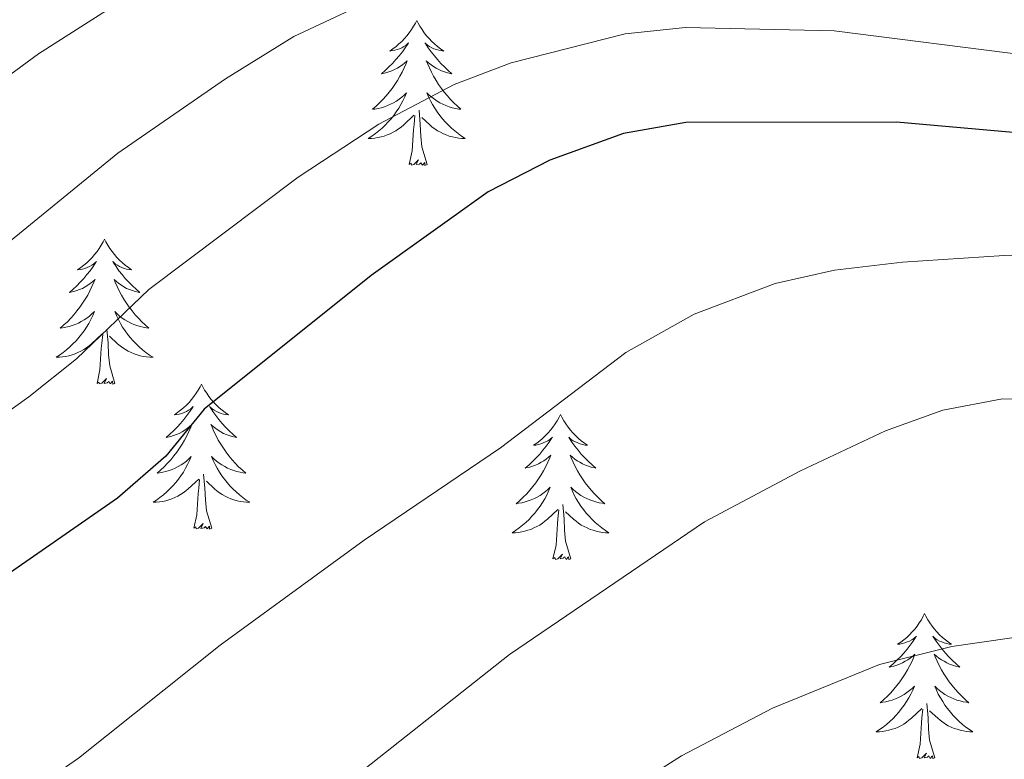
# Model space of a CAD drawing. Units: metres. Extents: x 641023 to 645538, y 718113 to 721175.
# Drawn here: x 643011 to 643092, y 720443 to 720504 of the extents above; entities that cross this region are included whole.
import ezdxf

# ---------------------------------------------------------------- set-up
doc = ezdxf.new("R2010")
doc.units = ezdxf.units.M
doc.header["$MEASUREMENT"] = 0
for name, color, linetype, lineweight in [('Carátula', 7, 'Continuous', 5), ('Elementos auxiliares', 7, 'Continuous', 5), ('Entidades rústicas y varios', 7, 'Continuous', 5), ('Relieve y altimetría', 7, 'Continuous', 5), ('Viales y ferrocarril', 7, 'Continuous', 5)]:
    doc.layers.add(name, color=color, linetype=linetype, lineweight=lineweight)

msp = doc.modelspace()

# ---------------------------------------------------------------- linework, layer by layer
at = {"layer": 'Carátula', "color": 7, "linetype": 'Continuous', "lineweight": 5}
msp.add_3dface([(641084.03, 718113.19), (645538.08, 718205.46), (645476.56, 721174.84), (641022.52, 721082.57)], dxfattribs=at)
at = {"layer": 'Elementos auxiliares', "color": 250, "linetype": 'Continuous', "lineweight": 5}
msp.add_3dface([(641951.31, 718525.04), (641903.99, 720838.46), (645321, 720909.27), (645369.46, 718595.85)], dxfattribs=at)
at = {"layer": 'Entidades rústicas y varios', "color": 92, "linetype": 'Continuous', "lineweight": 5, "flags": 128}
for points in [[(643043.35, 720503.71), (643043.24, 720503.49), (643043.09, 720503.22), (643042.92, 720502.95), (643042.74, 720502.69), (643042.54, 720502.45), (643042.34, 720502.21), (643042.12, 720501.98), (643041.89, 720501.77), (643041.65, 720501.56), (643041.4, 720501.37), (643041.14, 720501.19), (643041.34, 720501.22), (643041.54, 720501.26), (643041.74, 720501.31), (643041.93, 720501.38), (643042.12, 720501.46), (643042.3, 720501.56), (643042.48, 720501.68), (643042.68, 720501.87), (643042.64, 720501.8), (643042.41, 720501.46), (643042.17, 720501.12), (643041.91, 720500.79), (643041.64, 720500.48), (643041.36, 720500.17), (643041.07, 720499.88), (643040.77, 720499.6), (643040.46, 720499.32), (643040.58, 720499.35), (643040.82, 720499.41), (643041.07, 720499.48), (643041.3, 720499.57), (643041.53, 720499.67), (643041.76, 720499.79), (643041.97, 720499.92), (643042.18, 720500.06), (643042.38, 720500.22), (643042.56, 720500.39), (643042.48, 720500.17), (643042.32, 720499.81), (643042.15, 720499.45), (643041.96, 720499.11), (643041.76, 720498.77), (643041.55, 720498.44), (643041.32, 720498.11), (643041.09, 720497.8), (643040.84, 720497.5), (643040.57, 720497.21), (643040.3, 720496.93), (643040.01, 720496.66), (643039.71, 720496.4), (643039.91, 720496.42), (643040.18, 720496.47), (643040.44, 720496.53), (643040.7, 720496.61), (643040.95, 720496.71), (643041.2, 720496.81), (643041.44, 720496.94), (643041.68, 720497.08), (643041.9, 720497.22), (643042.12, 720497.39), (643042.32, 720497.56), (643042.52, 720497.75), (643042.38, 720497.43), (643042.22, 720497.1), (643042.05, 720496.79), (643041.87, 720496.49), (643041.67, 720496.19), (643041.46, 720495.9), (643041.24, 720495.62), (643041, 720495.36), (643040.76, 720495.1), (643040.5, 720494.85), (643040.23, 720494.62), (643039.95, 720494.4), (643039.66, 720494.19), (643039.37, 720494), (643039.64, 720494), (643039.9, 720494.03), (643040.16, 720494.07), (643040.42, 720494.13), (643040.68, 720494.2), (643040.93, 720494.29), (643041.17, 720494.39), (643041.41, 720494.51), (643041.64, 720494.64), (643041.86, 720494.78), (643042.07, 720494.94), (643042.28, 720495.11), (643043.12, 720495.91)], [(643043.35, 720503.71), (643043.46, 720503.49), (643043.62, 720503.22), (643043.79, 720502.95), (643043.97, 720502.69), (643044.16, 720502.45), (643044.37, 720502.21), (643044.59, 720501.98), (643044.82, 720501.77), (643045.06, 720501.56), (643045.31, 720501.37), (643045.57, 720501.19), (643045.37, 720501.22), (643045.17, 720501.26), (643044.97, 720501.31), (643044.77, 720501.38), (643044.58, 720501.46), (643044.4, 720501.56), (643044.23, 720501.68), (643044.02, 720501.87), (643044.07, 720501.8), (643044.3, 720501.46), (643044.54, 720501.12), (643044.8, 720500.79), (643045.06, 720500.48), (643045.34, 720500.17), (643045.64, 720499.88), (643045.94, 720499.6), (643046.25, 720499.32), (643046.13, 720499.35), (643045.88, 720499.41), (643045.64, 720499.48), (643045.4, 720499.57), (643045.17, 720499.67), (643044.95, 720499.79), (643044.73, 720499.92), (643044.53, 720500.06), (643044.33, 720500.22), (643044.14, 720500.39), (643044.23, 720500.17), (643044.39, 720499.81), (643044.56, 720499.45), (643044.74, 720499.11), (643044.94, 720498.77), (643045.15, 720498.44), (643045.38, 720498.11), (643045.62, 720497.8), (643045.87, 720497.5), (643046.14, 720497.21), (643046.41, 720496.93), (643046.7, 720496.66), (643046.99, 720496.4), (643046.8, 720496.42), (643046.53, 720496.47), (643046.27, 720496.53), (643046.01, 720496.61), (643045.75, 720496.71), (643045.51, 720496.81), (643045.26, 720496.94), (643045.03, 720497.08), (643044.81, 720497.22), (643044.59, 720497.39), (643044.38, 720497.56), (643044.19, 720497.75), (643044.33, 720497.43), (643044.48, 720497.1), (643044.65, 720496.79), (643044.84, 720496.49), (643045.03, 720496.19), (643045.24, 720495.9), (643045.47, 720495.62), (643045.7, 720495.36), (643045.95, 720495.1), (643046.21, 720494.85), (643046.48, 720494.62), (643046.75, 720494.4), (643047.04, 720494.19), (643047.33, 720494), (643047.07, 720494), (643046.8, 720494.03), (643046.54, 720494.07), (643046.28, 720494.13), (643046.03, 720494.2), (643045.78, 720494.29), (643045.54, 720494.39), (643045.3, 720494.51), (643045.07, 720494.64), (643044.84, 720494.78), (643044.63, 720494.94), (643044.43, 720495.11), (643043.77, 720495.73)], [(643044.2, 720491.86), (643043.78, 720493.3), (643043.68, 720494.2), (643043.64, 720495.15), (643043.54, 720496.32)], [(643042.73, 720491.86), (643042.98, 720492.98), (643043.09, 720494.72), (643043.14, 720495.15), (643043.2, 720495.88)], [(643044.2, 720491.86), (643044.03, 720491.79), (643044.01, 720492.03), (643043.82, 720491.81), (643043.7, 720492.01), (643043.58, 720491.9), (643043.31, 720491.85), (643043.5, 720492.24), (643043.12, 720491.86), (643042.93, 720491.81), (643042.89, 720491.97), (643042.73, 720491.86)], [(643017.7, 720485.72), (643017.58, 720485.51), (643017.43, 720485.23), (643017.26, 720484.96), (643017.08, 720484.71), (643016.88, 720484.46), (643016.68, 720484.22), (643016.46, 720484), (643016.23, 720483.78), (643015.99, 720483.58), (643015.74, 720483.39), (643015.48, 720483.21), (643015.68, 720483.23), (643015.88, 720483.27), (643016.08, 720483.32), (643016.27, 720483.39), (643016.46, 720483.48), (643016.64, 720483.58), (643016.82, 720483.69), (643017.02, 720483.88), (643016.98, 720483.82), (643016.75, 720483.47), (643016.51, 720483.13), (643016.25, 720482.81), (643015.98, 720482.49), (643015.7, 720482.19), (643015.41, 720481.89), (643015.11, 720481.61), (643014.8, 720481.34), (643014.92, 720481.36), (643015.17, 720481.42), (643015.41, 720481.49), (643015.64, 720481.58), (643015.88, 720481.68), (643016.1, 720481.8), (643016.32, 720481.93), (643016.52, 720482.08), (643016.72, 720482.24), (643016.91, 720482.4), (643016.82, 720482.18), (643016.66, 720481.82), (643016.49, 720481.47), (643016.31, 720481.12), (643016.11, 720480.78), (643015.89, 720480.45), (643015.67, 720480.13), (643015.43, 720479.82), (643015.18, 720479.51), (643014.91, 720479.22), (643014.64, 720478.94), (643014.35, 720478.67), (643014.05, 720478.41), (643014.25, 720478.44), (643014.52, 720478.48), (643014.78, 720478.55), (643015.04, 720478.63), (643015.29, 720478.72), (643015.54, 720478.83), (643015.78, 720478.95), (643016.02, 720479.09), (643016.24, 720479.24), (643016.46, 720479.4), (643016.66, 720479.58), (643016.86, 720479.77), (643016.72, 720479.44), (643016.56, 720479.12), (643016.39, 720478.8), (643016.21, 720478.5), (643016.01, 720478.2), (643015.8, 720477.92), (643015.58, 720477.64), (643015.35, 720477.37), (643015.1, 720477.11), (643014.84, 720476.87), (643014.57, 720476.63), (643014.29, 720476.41), (643014, 720476.2), (643013.72, 720476.01), (643013.98, 720476.02), (643014.24, 720476.04), (643014.5, 720476.08), (643014.76, 720476.14), (643015.02, 720476.21), (643015.27, 720476.3), (643015.51, 720476.4), (643015.75, 720476.52), (643015.98, 720476.65), (643016.2, 720476.8), (643016.42, 720476.95), (643016.62, 720477.12), (643017.47, 720477.92)], [(643017.7, 720485.72), (643017.81, 720485.51), (643017.96, 720485.23), (643018.13, 720484.96), (643018.31, 720484.71), (643018.5, 720484.46), (643018.71, 720484.22), (643018.93, 720484), (643019.16, 720483.78), (643019.4, 720483.58), (643019.65, 720483.39), (643019.91, 720483.21), (643019.71, 720483.23), (643019.51, 720483.27), (643019.31, 720483.32), (643019.12, 720483.39), (643018.93, 720483.48), (643018.75, 720483.58), (643018.57, 720483.69), (643018.37, 720483.88), (643018.41, 720483.82), (643018.64, 720483.47), (643018.88, 720483.13), (643019.14, 720482.81), (643019.4, 720482.49), (643019.68, 720482.19), (643019.98, 720481.89), (643020.28, 720481.61), (643020.59, 720481.34), (643020.47, 720481.36), (643020.22, 720481.42), (643019.98, 720481.49), (643019.74, 720481.58), (643019.51, 720481.68), (643019.29, 720481.8), (643019.08, 720481.93), (643018.87, 720482.08), (643018.67, 720482.24), (643018.48, 720482.4), (643018.57, 720482.18), (643018.73, 720481.82), (643018.9, 720481.47), (643019.08, 720481.12), (643019.28, 720480.78), (643019.5, 720480.45), (643019.72, 720480.13), (643019.96, 720479.82), (643020.21, 720479.51), (643020.48, 720479.22), (643020.75, 720478.94), (643021.04, 720478.67), (643021.34, 720478.41), (643021.14, 720478.44), (643020.87, 720478.48), (643020.61, 720478.55), (643020.35, 720478.63), (643020.1, 720478.72), (643019.85, 720478.83), (643019.61, 720478.95), (643019.37, 720479.09), (643019.15, 720479.24), (643018.93, 720479.4), (643018.73, 720479.58), (643018.53, 720479.77), (643018.67, 720479.44), (643018.83, 720479.12), (643019, 720478.8), (643019.18, 720478.5), (643019.38, 720478.2), (643019.59, 720477.92), (643019.81, 720477.64), (643020.04, 720477.37), (643020.29, 720477.11), (643020.55, 720476.87), (643020.82, 720476.63), (643021.1, 720476.41), (643021.38, 720476.2), (643021.68, 720476.01), (643021.41, 720476.02), (643021.15, 720476.04), (643020.88, 720476.08), (643020.63, 720476.14), (643020.37, 720476.21), (643020.12, 720476.3), (643019.88, 720476.4), (643019.64, 720476.52), (643019.41, 720476.65), (643019.19, 720476.8), (643018.97, 720476.95), (643018.77, 720477.12), (643018.11, 720477.74)], [(643017.08, 720473.87), (643017.32, 720474.99), (643017.43, 720476.73), (643017.48, 720477.17), (643017.54, 720477.89)], [(643018.55, 720473.87), (643018.12, 720475.31), (643018.03, 720476.22), (643017.98, 720477.17), (643017.88, 720478.33)], [(643018.55, 720473.87), (643018.37, 720473.81), (643018.35, 720474.04), (643018.16, 720473.82), (643018.04, 720474.03), (643017.92, 720473.92), (643017.65, 720473.86), (643017.85, 720474.26), (643017.46, 720473.88), (643017.27, 720473.82), (643017.23, 720473.98), (643017.08, 720473.87)], [(643025.66, 720473.81), (643025.54, 720473.59), (643025.39, 720473.31), (643025.22, 720473.05), (643025.04, 720472.79), (643024.84, 720472.54), (643024.64, 720472.3), (643024.42, 720472.08), (643024.19, 720471.86), (643023.95, 720471.66), (643023.7, 720471.47), (643023.44, 720471.29), (643023.64, 720471.31), (643023.84, 720471.35), (643024.04, 720471.4), (643024.23, 720471.47), (643024.42, 720471.56), (643024.6, 720471.66), (643024.78, 720471.77), (643024.98, 720471.96), (643024.94, 720471.9), (643024.71, 720471.55), (643024.47, 720471.22), (643024.21, 720470.89), (643023.94, 720470.57), (643023.66, 720470.27), (643023.37, 720469.97), (643023.07, 720469.69), (643022.76, 720469.42), (643022.88, 720469.44), (643023.13, 720469.5), (643023.37, 720469.57), (643023.6, 720469.66), (643023.84, 720469.76), (643024.06, 720469.88), (643024.28, 720470.01), (643024.48, 720470.16), (643024.68, 720470.32), (643024.87, 720470.49), (643024.78, 720470.26), (643024.62, 720469.9), (643024.45, 720469.55), (643024.27, 720469.2), (643024.07, 720468.86), (643023.85, 720468.53), (643023.63, 720468.21), (643023.39, 720467.9), (643023.14, 720467.59), (643022.87, 720467.3), (643022.6, 720467.02), (643022.31, 720466.75), (643022.01, 720466.49), (643022.21, 720466.52), (643022.48, 720466.56), (643022.74, 720466.63), (643023, 720466.71), (643023.25, 720466.8), (643023.5, 720466.91), (643023.74, 720467.03), (643023.98, 720467.17), (643024.2, 720467.32), (643024.42, 720467.48), (643024.62, 720467.66), (643024.82, 720467.85), (643024.68, 720467.52), (643024.52, 720467.2), (643024.35, 720466.89), (643024.17, 720466.58), (643023.97, 720466.28), (643023.76, 720466), (643023.54, 720465.72), (643023.31, 720465.45), (643023.06, 720465.19), (643022.8, 720464.95), (643022.53, 720464.71), (643022.25, 720464.49), (643021.96, 720464.28), (643021.68, 720464.09), (643021.94, 720464.1), (643022.2, 720464.12), (643022.46, 720464.17), (643022.72, 720464.22), (643022.98, 720464.3), (643023.23, 720464.38), (643023.47, 720464.48), (643023.71, 720464.6), (643023.94, 720464.73), (643024.16, 720464.88), (643024.38, 720465.04), (643024.58, 720465.2), (643025.43, 720466)], [(643025.66, 720473.81), (643025.77, 720473.59), (643025.92, 720473.31), (643026.09, 720473.05), (643026.27, 720472.79), (643026.46, 720472.54), (643026.67, 720472.3), (643026.89, 720472.08), (643027.12, 720471.86), (643027.36, 720471.66), (643027.61, 720471.47), (643027.87, 720471.29), (643027.67, 720471.31), (643027.47, 720471.35), (643027.27, 720471.4), (643027.08, 720471.47), (643026.89, 720471.56), (643026.71, 720471.66), (643026.53, 720471.77), (643026.33, 720471.96), (643026.37, 720471.9), (643026.6, 720471.55), (643026.84, 720471.22), (643027.1, 720470.89), (643027.36, 720470.57), (643027.64, 720470.27), (643027.94, 720469.97), (643028.24, 720469.69), (643028.55, 720469.42), (643028.43, 720469.44), (643028.18, 720469.5), (643027.94, 720469.57), (643027.7, 720469.66), (643027.47, 720469.76), (643027.25, 720469.88), (643027.04, 720470.01), (643026.83, 720470.16), (643026.63, 720470.32), (643026.44, 720470.49), (643026.53, 720470.26), (643026.69, 720469.9), (643026.86, 720469.55), (643027.04, 720469.2), (643027.24, 720468.86), (643027.46, 720468.53), (643027.68, 720468.21), (643027.92, 720467.9), (643028.17, 720467.59), (643028.44, 720467.3), (643028.71, 720467.02), (643029, 720466.75), (643029.3, 720466.49), (643029.1, 720466.52), (643028.83, 720466.56), (643028.57, 720466.63), (643028.31, 720466.71), (643028.06, 720466.8), (643027.81, 720466.91), (643027.57, 720467.03), (643027.33, 720467.17), (643027.11, 720467.32), (643026.89, 720467.48), (643026.69, 720467.66), (643026.49, 720467.85), (643026.63, 720467.52), (643026.79, 720467.2), (643026.96, 720466.89), (643027.14, 720466.58), (643027.34, 720466.28), (643027.55, 720466), (643027.77, 720465.72), (643028, 720465.45), (643028.25, 720465.19), (643028.51, 720464.95), (643028.78, 720464.71), (643029.06, 720464.49), (643029.34, 720464.28), (643029.64, 720464.09), (643029.37, 720464.1), (643029.11, 720464.12), (643028.84, 720464.17), (643028.59, 720464.22), (643028.33, 720464.3), (643028.08, 720464.38), (643027.84, 720464.48), (643027.6, 720464.6), (643027.37, 720464.73), (643027.15, 720464.88), (643026.93, 720465.04), (643026.73, 720465.2), (643026.07, 720465.82)], [(643055.17, 720471.3), (643055.06, 720471.08), (643054.9, 720470.8), (643054.74, 720470.54), (643054.55, 720470.28), (643054.36, 720470.03), (643054.15, 720469.8), (643053.93, 720469.57), (643053.7, 720469.35), (643053.46, 720469.15), (643053.21, 720468.96), (643052.95, 720468.78), (643053.15, 720468.8), (643053.36, 720468.84), (643053.55, 720468.9), (643053.75, 720468.97), (643053.94, 720469.05), (643054.12, 720469.15), (643054.29, 720469.26), (643054.5, 720469.45), (643054.46, 720469.39), (643054.23, 720469.04), (643053.98, 720468.71), (643053.73, 720468.38), (643053.46, 720468.06), (643053.18, 720467.76), (643052.89, 720467.47), (643052.58, 720467.18), (643052.27, 720466.91), (643052.4, 720466.94), (643052.64, 720466.99), (643052.88, 720467.07), (643053.12, 720467.15), (643053.35, 720467.26), (643053.57, 720467.38), (643053.79, 720467.51), (643054, 720467.65), (643054.19, 720467.81), (643054.38, 720467.98), (643054.29, 720467.76), (643054.14, 720467.4), (643053.97, 720467.04), (643053.78, 720466.69), (643053.58, 720466.35), (643053.37, 720466.02), (643053.14, 720465.7), (643052.9, 720465.39), (643052.65, 720465.09), (643052.39, 720464.79), (643052.11, 720464.51), (643051.83, 720464.24), (643051.53, 720463.98), (643051.72, 720464.01), (643051.99, 720464.06), (643052.26, 720464.12), (643052.51, 720464.2), (643052.77, 720464.29), (643053.02, 720464.4), (643053.26, 720464.52), (643053.49, 720464.66), (643053.72, 720464.81), (643053.93, 720464.98), (643054.14, 720465.15), (643054.33, 720465.34), (643054.19, 720465.01), (643054.04, 720464.69), (643053.87, 720464.38), (643053.69, 720464.07), (643053.49, 720463.78), (643053.28, 720463.49), (643053.06, 720463.21), (643052.82, 720462.94), (643052.58, 720462.68), (643052.32, 720462.44), (643052.05, 720462.2), (643051.77, 720461.98), (643051.48, 720461.77), (643051.19, 720461.58), (643051.46, 720461.59), (643051.72, 720461.62), (643051.98, 720461.66), (643052.24, 720461.72), (643052.49, 720461.79), (643052.74, 720461.87), (643052.99, 720461.98), (643053.23, 720462.09), (643053.46, 720462.22), (643053.68, 720462.37), (643053.89, 720462.53), (643054.09, 720462.7), (643054.94, 720463.5)], [(643055.17, 720471.3), (643055.28, 720471.08), (643055.44, 720470.8), (643055.6, 720470.54), (643055.79, 720470.28), (643055.98, 720470.03), (643056.19, 720469.8), (643056.41, 720469.57), (643056.64, 720469.35), (643056.88, 720469.15), (643057.13, 720468.96), (643057.39, 720468.78), (643057.19, 720468.8), (643056.98, 720468.84), (643056.79, 720468.9), (643056.59, 720468.97), (643056.4, 720469.05), (643056.22, 720469.15), (643056.05, 720469.26), (643055.84, 720469.45), (643055.88, 720469.39), (643056.11, 720469.04), (643056.36, 720468.71), (643056.61, 720468.38), (643056.88, 720468.06), (643057.16, 720467.76), (643057.45, 720467.47), (643057.76, 720467.18), (643058.07, 720466.91), (643057.94, 720466.94), (643057.7, 720466.99), (643057.46, 720467.07), (643057.22, 720467.15), (643056.99, 720467.26), (643056.77, 720467.38), (643056.55, 720467.51), (643056.34, 720467.65), (643056.15, 720467.81), (643055.96, 720467.98), (643056.05, 720467.76), (643056.2, 720467.4), (643056.37, 720467.04), (643056.56, 720466.69), (643056.76, 720466.35), (643056.97, 720466.02), (643057.2, 720465.7), (643057.44, 720465.39), (643057.69, 720465.09), (643057.95, 720464.79), (643058.23, 720464.51), (643058.51, 720464.24), (643058.81, 720463.98), (643058.62, 720464.01), (643058.35, 720464.06), (643058.08, 720464.12), (643057.83, 720464.2), (643057.57, 720464.29), (643057.32, 720464.4), (643057.08, 720464.52), (643056.85, 720464.66), (643056.62, 720464.81), (643056.41, 720464.98), (643056.2, 720465.15), (643056.01, 720465.34), (643056.15, 720465.01), (643056.3, 720464.69), (643056.47, 720464.38), (643056.65, 720464.07), (643056.85, 720463.78), (643057.06, 720463.49), (643057.28, 720463.21), (643057.52, 720462.94), (643057.76, 720462.68), (643058.02, 720462.44), (643058.29, 720462.2), (643058.57, 720461.98), (643058.86, 720461.77), (643059.15, 720461.58), (643058.88, 720461.59), (643058.62, 720461.62), (643058.36, 720461.66), (643058.1, 720461.72), (643057.85, 720461.79), (643057.6, 720461.87), (643057.35, 720461.98), (643057.11, 720462.09), (643056.88, 720462.22), (643056.66, 720462.37), (643056.45, 720462.53), (643056.25, 720462.7), (643055.59, 720463.32)], [(643026.51, 720461.96), (643026.08, 720463.4), (643025.99, 720464.3), (643025.94, 720465.25), (643025.84, 720466.41)], [(643025.04, 720461.96), (643025.28, 720463.07), (643025.39, 720464.82), (643025.44, 720465.25), (643025.5, 720465.97)], [(643054.55, 720459.45), (643054.8, 720460.56), (643054.91, 720462.31), (643054.96, 720462.74), (643055.02, 720463.46)], [(643056.02, 720459.45), (643055.59, 720460.89), (643055.5, 720461.79), (643055.46, 720462.74), (643055.35, 720463.9)], [(643026.51, 720461.96), (643026.33, 720461.89), (643026.31, 720462.13), (643026.12, 720461.9), (643026, 720462.11), (643025.88, 720462), (643025.61, 720461.94), (643025.81, 720462.34), (643025.42, 720461.96), (643025.23, 720461.9), (643025.19, 720462.07), (643025.04, 720461.96)], [(643056.02, 720459.45), (643055.85, 720459.38), (643055.83, 720459.62), (643055.64, 720459.4), (643055.52, 720459.6), (643055.4, 720459.49), (643055.13, 720459.44), (643055.32, 720459.83), (643054.94, 720459.45), (643054.75, 720459.4), (643054.71, 720459.56), (643054.55, 720459.45)], [(643085.09, 720454.94), (643084.98, 720454.72), (643084.83, 720454.44), (643084.66, 720454.18), (643084.48, 720453.92), (643084.28, 720453.67), (643084.08, 720453.44), (643083.86, 720453.21), (643083.63, 720452.99), (643083.39, 720452.79), (643083.14, 720452.6), (643082.88, 720452.42), (643083.07, 720452.44), (643083.28, 720452.48), (643083.48, 720452.54), (643083.67, 720452.61), (643083.86, 720452.69), (643084.04, 720452.79), (643084.22, 720452.9), (643084.42, 720453.09), (643084.38, 720453.03), (643084.15, 720452.68), (643083.91, 720452.35), (643083.65, 720452.02), (643083.38, 720451.7), (643083.1, 720451.4), (643082.81, 720451.11), (643082.51, 720450.82), (643082.19, 720450.55), (643082.32, 720450.58), (643082.56, 720450.63), (643082.81, 720450.71), (643083.04, 720450.79), (643083.27, 720450.9), (643083.5, 720451.02), (643083.71, 720451.15), (643083.92, 720451.29), (643084.12, 720451.45), (643084.3, 720451.62), (643084.22, 720451.4), (643084.06, 720451.04), (643083.89, 720450.68), (643083.7, 720450.33), (643083.5, 720449.99), (643083.29, 720449.66), (643083.06, 720449.34), (643082.82, 720449.03), (643082.57, 720448.73), (643082.31, 720448.43), (643082.04, 720448.15), (643081.75, 720447.88), (643081.45, 720447.62), (643081.65, 720447.65), (643081.91, 720447.7), (643082.18, 720447.76), (643082.44, 720447.84), (643082.69, 720447.93), (643082.94, 720448.04), (643083.18, 720448.16), (643083.41, 720448.3), (643083.64, 720448.45), (643083.86, 720448.62), (643084.06, 720448.79), (643084.26, 720448.98), (643084.12, 720448.65), (643083.96, 720448.33), (643083.79, 720448.02), (643083.61, 720447.71), (643083.41, 720447.42), (643083.2, 720447.13), (643082.98, 720446.85), (643082.74, 720446.58), (643082.5, 720446.32), (643082.24, 720446.08), (643081.97, 720445.84), (643081.69, 720445.62), (643081.4, 720445.41), (643081.11, 720445.22), (643081.38, 720445.23), (643081.64, 720445.26), (643081.9, 720445.3), (643082.16, 720445.36), (643082.42, 720445.43), (643082.67, 720445.51), (643082.91, 720445.62), (643083.15, 720445.73), (643083.38, 720445.86), (643083.6, 720446.01), (643083.81, 720446.17), (643084.02, 720446.34), (643084.86, 720447.14)], [(643085.09, 720454.94), (643085.2, 720454.72), (643085.36, 720454.44), (643085.53, 720454.18), (643085.71, 720453.92), (643085.9, 720453.67), (643086.11, 720453.44), (643086.33, 720453.21), (643086.56, 720452.99), (643086.8, 720452.79), (643087.05, 720452.6), (643087.31, 720452.42), (643087.11, 720452.44), (643086.91, 720452.48), (643086.71, 720452.54), (643086.51, 720452.61), (643086.32, 720452.69), (643086.14, 720452.79), (643085.97, 720452.9), (643085.76, 720453.09), (643085.8, 720453.03), (643086.04, 720452.68), (643086.28, 720452.35), (643086.53, 720452.02), (643086.8, 720451.7), (643087.08, 720451.4), (643087.37, 720451.11), (643087.68, 720450.82), (643087.99, 720450.55), (643087.87, 720450.58), (643087.62, 720450.63), (643087.38, 720450.71), (643087.14, 720450.79), (643086.91, 720450.9), (643086.69, 720451.02), (643086.47, 720451.15), (643086.26, 720451.29), (643086.07, 720451.45), (643085.88, 720451.62), (643085.97, 720451.4), (643086.12, 720451.04), (643086.3, 720450.68), (643086.48, 720450.33), (643086.68, 720449.99), (643086.89, 720449.66), (643087.12, 720449.34), (643087.36, 720449.03), (643087.61, 720448.73), (643087.87, 720448.43), (643088.15, 720448.15), (643088.44, 720447.88), (643088.73, 720447.62), (643088.54, 720447.65), (643088.27, 720447.7), (643088.01, 720447.76), (643087.75, 720447.84), (643087.49, 720447.93), (643087.24, 720448.04), (643087, 720448.16), (643086.77, 720448.3), (643086.54, 720448.45), (643086.33, 720448.62), (643086.12, 720448.79), (643085.93, 720448.98), (643086.07, 720448.65), (643086.22, 720448.33), (643086.39, 720448.02), (643086.58, 720447.71), (643086.77, 720447.42), (643086.98, 720447.13), (643087.21, 720446.85), (643087.44, 720446.58), (643087.69, 720446.32), (643087.94, 720446.08), (643088.21, 720445.84), (643088.49, 720445.62), (643088.78, 720445.41), (643089.07, 720445.22), (643088.81, 720445.23), (643088.54, 720445.26), (643088.28, 720445.3), (643088.02, 720445.36), (643087.77, 720445.43), (643087.52, 720445.51), (643087.27, 720445.62), (643087.04, 720445.73), (643086.81, 720445.86), (643086.58, 720446.01), (643086.37, 720446.17), (643086.17, 720446.34), (643085.51, 720446.96)], [(643084.47, 720443.09), (643084.72, 720444.2), (643084.83, 720445.95), (643084.88, 720446.38), (643084.94, 720447.1)], [(643085.94, 720443.09), (643085.51, 720444.53), (643085.42, 720445.43), (643085.38, 720446.38), (643085.28, 720447.54)], [(643085.94, 720443.09), (643085.77, 720443.02), (643085.75, 720443.26), (643085.56, 720443.04), (643085.44, 720443.24), (643085.32, 720443.13), (643085.05, 720443.08), (643085.24, 720443.47), (643084.86, 720443.09), (643084.67, 720443.04), (643084.63, 720443.2), (643084.47, 720443.09)]]:
    msp.add_lwpolyline(points, dxfattribs=at)
at = {"layer": 'Relieve y altimetría', "color": 30, "linetype": 'Continuous', "lineweight": 5, "flags": 128}
for points, elevation in [([(643123.21, 720506.21), (643077.42, 720517.91), (643066.66, 720518.8), (643052.11, 720517.89), (643045.28, 720516.37), (643035.45, 720513.57), (643030.75, 720511.85), (643022.93, 720507.77), (643012.27, 720500.96), (643001.99, 720493.41), (642994.99, 720487.69), (642978.46, 720476.62), (642971.3, 720472.47), (642963.62, 720469.42), (642957.12, 720468.41), (642946.75, 720465.55)], 585), ([(643093.1, 720507.42), (643077.54, 720510.39), (643067.04, 720510.97), (643060.46, 720510.61), (643053.25, 720509.47), (643047.93, 720508.22), (643040.04, 720505.58), (643033.25, 720502.38), (643027.63, 720498.9), (643018.78, 720492.8), (643004.1, 720480.82), (642985.55, 720467.91), (642981.38, 720465.34), (642967.14, 720459.2), (642962.27, 720458.03), (642947.14, 720455.7)], 590), ([(643093.63, 720500.83), (643077.67, 720502.86), (643065.45, 720503.13), (643060.48, 720502.59), (643051.11, 720500.23), (643046.44, 720498.45), (643040.25, 720495.19), (643033.62, 720490.82), (643021.34, 720481.58), (643015.39, 720475.88), (643011.48, 720472.76), (642991.37, 720458.34), (642987.05, 720455.84), (642978.38, 720451.89), (642970.65, 720448.97), (642965.8, 720447.68), (642961.65, 720447.04), (642942.53, 720445.42)], 595), ([(643096.62, 720484.3), (643091.62, 720484.37), (643083.28, 720483.82), (643077.7, 720483.18), (643072.82, 720482.09), (643066.15, 720479.57), (643060.53, 720476.42), (643050.25, 720468.57), (643039.04, 720460.97), (643027.19, 720452.34), (643015.54, 720443.07), (643011.44, 720440.21)], 605), ([(643198.63, 720440.82), (643186.12, 720444.32), (643179.4, 720446.68), (643146.23, 720460.76), (643137.64, 720463.97), (643131.63, 720465.79), (643119.47, 720468.67), (643109.23, 720470.67), (643096.48, 720472.5), (643091.49, 720472.61), (643086.6, 720471.66), (643081.88, 720469.97), (643074.9, 720466.68), (643067.01, 720462.5), (643050.97, 720451.58), (643039.09, 720442.17)], 610), ([(643158.59, 720437.97), (643137.32, 720444.8), (643131.16, 720447.12), (643118.2, 720450.83), (643111.58, 720452.49), (643106.61, 720453.03), (643092.26, 720452.95), (643087.32, 720452.25), (643081.4, 720450.77), (643072.58, 720447.17), (643065.11, 720443.25), (643040.45, 720427.59)], 615)]:
    msp.add_lwpolyline(points, dxfattribs=dict(at, elevation=elevation))
at = {"layer": 'Relieve y altimetría', "color": 30, "linetype": 'Continuous', "lineweight": 25, "elevation": 600, "flags": 128}
msp.add_lwpolyline([(643107.52, 720493.16), (643082.79, 720495.34), (643065.46, 720495.31), (643060.35, 720494.42), (643054.3, 720492.23), (643049.22, 720489.62), (643039.61, 720482.73), (643025.88, 720471.76), (643022.72, 720467.89), (643018.75, 720464.43), (643007.61, 720456.7), (642997.04, 720448.82), (642992.77, 720446.22), (642987.61, 720443.9), (642974.16, 720438.75)], dxfattribs=at)

# ---------------------------------------------------------------- meshes
at = {"layer": 'Viales y ferrocarril', "color": 20, "linetype": 'Continuous', "lineweight": 5}
mesh = msp.add_polyface(dxfattribs=at)
corners = [(641912.79, 720407.74, 419.68), (641912.6, 720416.97, 419.66), (641966.17, 720459.86, 421.19), (642051.1, 720527.72, 425.28), (642074.18, 720545.74, 426.76), (642099.63, 720564.39, 428.29), (642113.39, 720573.62, 429.17), (642126.61, 720581.79, 429.87), (642140.78, 720590.11, 430.71), (642156.39, 720598.67, 431.59), (642185.65, 720613.19, 433.4), (642202.11, 720620.8, 434.23), (642227.65, 720631.64, 435.53), (642237.6, 720635.35, 436.18), (642259.78, 720642.4, 437.39), (642280.99, 720648.01, 438.6), (642293.24, 720650.83, 439.25), (642336.8, 720659.48, 441.1), (642428.82, 720674.58, 445.23), (642465.43, 720681.4, 447.09), (642512.73, 720691.47, 449.6), (642562.31, 720703.77, 452.43), (642657.33, 720728.78, 458.37), (642707.85, 720743.35, 461.48), (642752.91, 720757.9, 464.45), (642777.91, 720766.56, 466.03), (642795.24, 720772.76, 467.42), (642802.42, 720775.32, 468), (642806.34, 720776.72, 468.33), (642851.9, 720792.92, 472.2), (642857.76, 720795, 472.7), (642880.79, 720802.77, 474.89), (642904.77, 720810.29, 477.17), (642931.65, 720818.12, 479.72), (642957.69, 720825.14, 482.18), (642976.67, 720829.79, 483.94), (642998.28, 720834.62, 485.99), (643016.79, 720838.37, 487.66), (643046.87, 720843.91, 490.4), (643074.49, 720848.31, 492.81), (643099.3, 720851.62, 494.94), (643111.67, 720853, 496.38), (643146.39, 720856.07, 499.4), (643156.86, 720856.76, 500.51), (643202.7, 720858.76, 504.51), (643218.65, 720858.99, 505.94), (643247.68, 720858.75, 508.45), (643277.7, 720857.83, 511.1), (643303.66, 720856.53, 513.46), (643330.46, 720854.43, 515.83), (643340.05, 720853.49, 516.75), (643346.88, 720852.81, 517.41), (643474.2, 720837.48, 528.69), (643504.43, 720834.46, 531.52), (643527.99, 720832.54, 533.71), (643542.03, 720831.39, 535.01), (643588.03, 720828.87, 538.9), (643608.85, 720828.89, 540.34), (643628.03, 720829.86, 541.82), (643640.42, 720830.14, 542.61), (643686.44, 720829.85, 545.4), (643740.65, 720830.6, 547.53), (643779.85, 720831.31, 548.6), (643807.33, 720831.66, 549.02), (643850.46, 720832.07, 549.02), (643909.48, 720832.57, 548.14), (643960.69, 720832.89, 546.41), (643995.6, 720832.96, 544.75), (644050.47, 720833.12, 541.08), (644084.87, 720833.56, 538.53), (644112.31, 720834.36, 536.16), (644160.01, 720836.87, 531.94), (644196.14, 720839.67, 528.88), (644201.58, 720840.09, 528.41), (644217.43, 720841.55, 527.11), (644254.91, 720845.85, 524), (644343.3, 720857.31, 517.83), (644378.99, 720860.37, 515.51), (644416.79, 720862, 513.23), (644442.3, 720863.56, 511.96), (644447.2, 720863.82, 511.67), (644480.05, 720865.59, 509.75), (644509.69, 720866.25, 508.22), (644545.99, 720866.17, 506.59), (644562.49, 720865.82, 505.94), (644607.2, 720863.76, 504.13), (644634.53, 720861.67, 503.35), (644672.56, 720857.66, 502.09), (644705.24, 720853.31, 501.1), (644718.67, 720851.52, 500.7), (644749.73, 720846.61, 499.82), (644783.15, 720840.69, 499.21), (644785.77, 720840.19, 499.13), (644887.19, 720820.95, 496.2), (644948.04, 720810.6, 494.11), (644985.02, 720805.04, 492.67), (645108.53, 720787.1, 487.15), (645159.88, 720779.64, 485.61), (645174.23, 720777.84, 485.29), (645190.03, 720776.47, 484.83), (645204.12, 720775.73, 484.64), (645222.95, 720775.22, 484.01), (645245.55, 720775.37, 483.23), (645323.78, 720776.3, 480.31), (645323.93, 720769.19, 480.13), (645239.12, 720768, 483.6), (645215.47, 720768.15, 484.22), (645202.78, 720768.58, 484.62), (645188.78, 720769.32, 485.18), (645171.73, 720770.91, 485.46), (645155.57, 720772.98, 486.01), (645078.15, 720784.24, 488.38), (644980.86, 720798.35, 493.02), (644947.74, 720803.35, 494.18), (644907.33, 720810.02, 495.67), (644886.86, 720813.7, 496.5), (644777.64, 720834.34, 499.33), (644746.87, 720839.82, 500.03), (644711.97, 720845.21, 500.96), (644702.07, 720846.51, 501.22), (644675.66, 720849.99, 501.93), (644638.73, 720853.98, 503.09), (644594.8, 720857.21, 504.62), (644562.46, 720858.57, 506.06), (644530.9, 720859.08, 507.41), (644497.87, 720858.79, 508.89), (644482.78, 720858.42, 509.78), (644442.35, 720856.3, 511.77), (644418.37, 720854.48, 513.16), (644379.24, 720850.57, 515.58), (644336.57, 720845.47, 518.36), (644249.28, 720834.06, 524.82), (644221.96, 720830.98, 527.14), (644177.22, 720827.1, 530.79), (644124.12, 720823.96, 535.44), (644098.91, 720822.99, 537.53), (644025.46, 720821.41, 543.2), (643998.52, 720819.05, 544.73), (643976.96, 720818.54, 545.98), (643938.46, 720818.12, 547.56), (643862.09, 720817.54, 549.14), (643794.1, 720816.84, 549.09), (643742.77, 720816.12, 547.93), (643683.78, 720815.25, 545.61), (643639.78, 720815.69, 543.01), (643597.81, 720817.14, 540.13), (643557.68, 720819.35, 536.66), (643504.16, 720823.52, 531.82), (643454.74, 720828.66, 527.28), (643383.03, 720837.62, 520.78), (643339.13, 720842.43, 516.67), (643330.96, 720843.33, 515.9), (643292.2, 720846.16, 512.33), (643261.53, 720847.49, 509.45), (643217.01, 720847.98, 505.37), (643183.81, 720847.06, 502.58), (643147.18, 720845.09, 499.52), (643119.23, 720842.71, 496.83), (643090.08, 720839.36, 494.18), (643056.43, 720834.43, 490.89), (643024.61, 720828.79, 487.96), (642995.97, 720822.86, 485.41), (642947.51, 720811.23, 480.86), (642909.85, 720800.42, 477.24), (642891.28, 720794.7, 475.71), (642855.17, 720782.61, 472.32), (642809.11, 720766.1, 468.34), (642799.09, 720762.52, 467.54), (642781.73, 720756.31, 466.15), (642748.24, 720744.87, 464.01), (642733.19, 720740.31, 463.04), (642721.89, 720737.26, 462.23), (642691.1, 720729.97, 460.44), (642540.64, 720690.76, 451.25), (642510.39, 720683.5, 449.48), (642482.52, 720677.5, 448.05), (642449.56, 720670.97, 446.33), (642417.32, 720665.32, 444.84), (642362.4, 720656.59, 442.34), (642336.06, 720651.98, 440.8), (642301.13, 720645.16, 439.18), (642266.29, 720636.74, 437.32), (642247.07, 720630.86, 436.35), (642237.26, 720627.27, 435.79), (642217.68, 720619.37, 434.63), (642198.97, 720611.25, 433.61), (642178.49, 720601.67, 432.5), (642162.39, 720593.56, 431.48), (642136.52, 720579.37, 429.94), (642114.38, 720565.62, 428.69), (642095.07, 720552.23, 427.58), (642060.88, 720526.05, 425.58), (642037.71, 720507.58, 424.23), (641970.93, 720454.26, 421.17)]
mesh.append_faces([[corners[k] for k in face] for face in [(104, 102, 103), (1, 193, 0)]], dxfattribs={"vtx0": -1, "color": 20})
mesh.append_faces([[corners[k] for k in face] for face in [(101, 106, 100), (64, 140, 63), (139, 66, 138), (63, 141, 62), (125, 82, 124), (82, 125, 81), (80, 127, 79), (123, 84, 122), (122, 85, 121), (121, 87, 120), (120, 88, 119), (119, 88, 118), (118, 89, 117), (117, 90, 116), (116, 92, 115), (115, 93, 114), (114, 94, 113), (113, 94, 112), (112, 95, 111), (111, 96, 110), (110, 97, 109), (109, 98, 108), (78, 129, 77), (77, 129, 76), (76, 130, 75), (75, 131, 74), (74, 132, 73), (73, 133, 72), (72, 133, 71), (136, 68, 135), (68, 136, 67), (138, 67, 137), (62, 142, 61), (61, 142, 60), (143, 60, 142), (60, 143, 59), (59, 144, 58), (58, 144, 57), (55, 146, 54), (137, 67, 136), (146, 56, 145), (46, 154, 45), (44, 155, 43), (152, 48, 151), (49, 151, 48), (151, 50, 150), (150, 51, 149), (149, 52, 148), (148, 52, 147), (147, 54, 146), (42, 157, 41), (41, 157, 40), (40, 158, 39), (39, 159, 38), (38, 160, 37), (37, 161, 36), (36, 161, 35), (35, 162, 34), (34, 162, 33), (33, 163, 32), (32, 164, 31), (31, 165, 30), (30, 165, 29), (29, 165, 28), (28, 166, 27), (27, 167, 26), (26, 168, 25), (25, 168, 24), (24, 170, 23), (23, 172, 22), (22, 173, 21), (21, 173, 20), (20, 175, 19), (19, 176, 18), (18, 178, 17), (17, 180, 16), (16, 180, 15), (15, 181, 14), (14, 182, 13), (13, 183, 12), (12, 184, 11), (11, 185, 10), (10, 186, 9), (9, 187, 8), (8, 188, 7), (7, 189, 6), (6, 189, 5), (5, 190, 4), (4, 191, 3), (3, 192, 2), (2, 193, 1)]], dxfattribs={"vtx0": -1, "vtx1": -1, "color": 20})
mesh.append_faces([[corners[k] for k in face] for face in [(102, 104, 105), (105, 101, 102), (101, 105, 106), (100, 106, 107), (99, 107, 108), (107, 99, 100), (139, 65, 66), (65, 139, 140), (140, 64, 65), (63, 140, 141), (138, 66, 67), (81, 125, 126), (124, 82, 83), (123, 83, 84), (83, 123, 124), (80, 126, 127), (126, 80, 81), (79, 127, 128), (122, 84, 85), (121, 85, 86), (121, 86, 87), (120, 87, 88), (118, 88, 89), (117, 89, 90), (116, 90, 91), (116, 91, 92), (115, 92, 93), (114, 93, 94), (112, 94, 95), (111, 95, 96), (110, 96, 97), (109, 97, 98), (108, 98, 99), (78, 128, 129), (128, 78, 79), (76, 129, 130), (75, 130, 131), (74, 131, 132), (73, 132, 133), (71, 133, 134), (62, 141, 142), (135, 68, 69), (59, 143, 144), (135, 69, 70), (134, 70, 71), (70, 134, 135), (146, 55, 56), (145, 56, 57), (57, 144, 145), (153, 46, 47), (46, 153, 154), (154, 44, 45), (44, 154, 155), (152, 47, 48), (47, 152, 153), (43, 155, 156), (151, 49, 50), (150, 50, 51), (149, 51, 52), (147, 52, 53), (147, 53, 54), (42, 156, 157), (156, 42, 43), (40, 157, 158), (39, 158, 159), (38, 159, 160), (37, 160, 161), (35, 161, 162), (33, 162, 163), (32, 163, 164), (31, 164, 165), (28, 165, 166), (27, 166, 167), (26, 167, 168), (24, 168, 169), (24, 169, 170), (23, 170, 171), (23, 171, 172), (22, 172, 173), (20, 173, 174), (20, 174, 175), (19, 175, 176), (18, 176, 177), (18, 177, 178), (17, 178, 179), (17, 179, 180), (15, 180, 181), (14, 181, 182), (13, 182, 183), (12, 183, 184), (11, 184, 185), (10, 185, 186), (9, 186, 187), (8, 187, 188), (7, 188, 189), (5, 189, 190), (4, 190, 191), (3, 191, 192), (2, 192, 193)]], dxfattribs={"vtx0": -1, "vtx2": -1, "color": 20})

doc.saveas('drawing.dxf')
